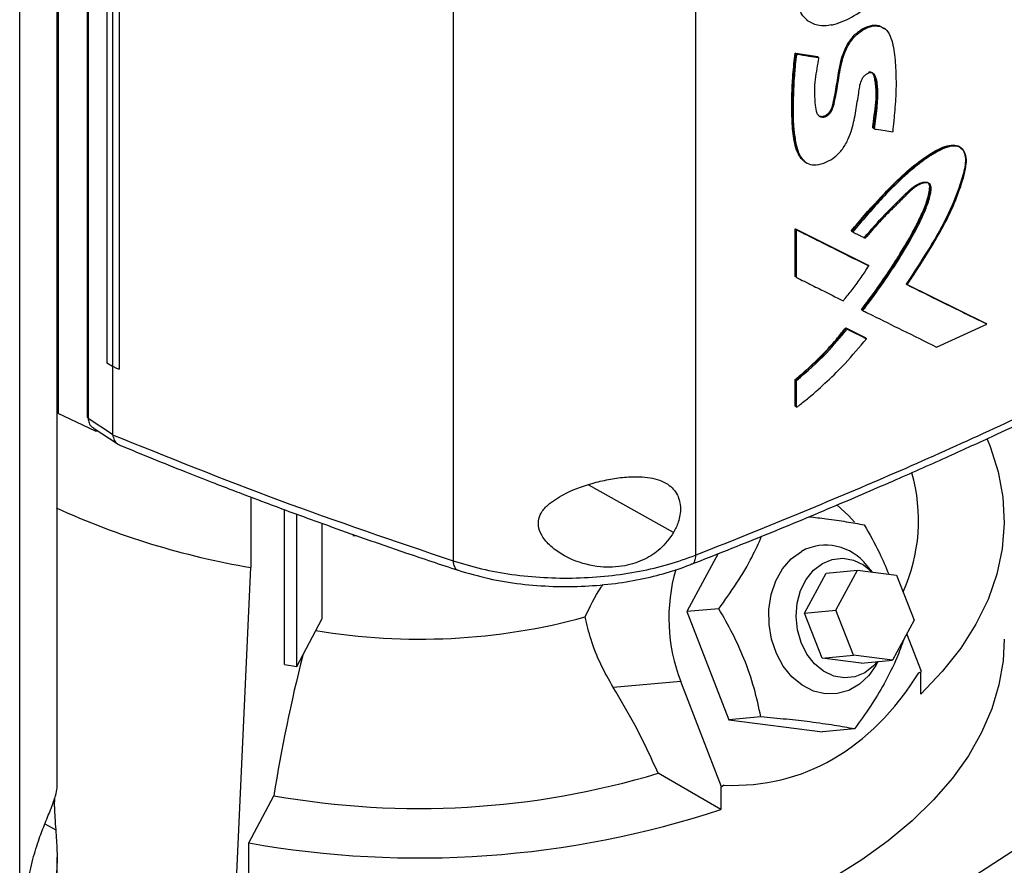
# Model space of a CAD drawing. Extents: x 0.4 to 10.6, y 0.4 to 8.1.
# Drawn here: x 3.2 to 3.4, y 5.7 to 5.9 of the extents above; entities that cross this region are included whole.
import ezdxf

# ---------------------------------------------------------------- set-up
doc = ezdxf.new("R2010")
doc.units = 0
doc.linetypes.add('SLD-SOLID', pattern=[0])
doc.layers.get('0').update_dxf_attribs({"linetype": 'CONTINUOUS'})

msp = doc.modelspace()

# ---------------------------------------------------------------- linework, layer by layer
at = {"color": 7, "linetype": 'SLD-SOLID'}
for p, q in [((3.177695920327436, 6.254710879578384), (3.17769592032806, 5.841136173086241)), ((3.185104008072308, 6.245161066076526), (3.185104008072308, 5.840287897995053)), ((3.185378536392834, 6.244760943307647), (3.185378536392834, 5.839887775751228)), ((3.190161590292373, 6.224642597469193), (3.190161590292373, 5.854055942905997)), ((3.191580703842374, 6.223765069158326), (3.191580703842332, 5.853178414595106)), ((3.193279292446892, 6.222981529479133), (3.193279292413159, 5.852394874942254)), ((3.193297929920165, 6.222987649452826), (3.193297929932933, 5.852400994876263)), ((3.278568288915999, 6.201333193774825), (3.278568288915999, 5.803471636202119)), ((3.340479114047457, 6.2004820041396), (3.340479114047458, 5.804894372673028)), ((3.167885722273429, 5.705258330405469), (3.167885722273429, 6.10084595777862)), ((3.177436114324917, 5.745433157512047), (3.177436114324916, 6.096864186256574)), ((3.36884803933006, 5.941677718195053), (3.36908667836689, 5.941488860274589)), ((3.388826955580423, 5.939377660497025), (3.388580124314403, 5.939565195898626)), ((3.365932144728419, 5.93318205569878), (3.371561573464768, 5.932295171834722)), ((3.366050878238632, 5.933087546998711), (3.365932144728419, 5.93318205569878)), ((3.366050878240004, 5.933087546997684), (3.36628834443604, 5.932898529254967)), ((3.371680309427976, 5.932200661181287), (3.366050878238632, 5.933087546998711)), ((3.371561573464768, 5.932295171834722), (3.371680309427976, 5.932200661181287)), ((3.371919589728643, 5.932012399397314), (3.371680309202248, 5.932200661360317)), ((3.385834156655064, 5.913973973685234), (3.385715398150815, 5.914068502275073)), ((3.386077998383005, 5.913787653004004), (3.38583415665355, 5.91397397368619)), ((3.408323158023743, 5.908880601821098), (3.40807006609101, 5.909065273515836)), ((3.368128751401967, 5.905624023027865), (3.368367519293165, 5.905434805943126)), ((3.365932144066606, 5.888286610834317), (3.384341658760645, 5.879092780132926)), ((3.365932144232886, 5.876117037288285), (3.365932144066606, 5.888286610834317)), ((3.365932144066606, 5.888286610834317), (3.366050878238698, 5.888192101605182)), ((3.366288344435885, 5.88800308386126), (3.366050878238718, 5.888192101605191)), ((3.384460413990708, 5.878998254171668), (3.366050878238652, 5.888192101605205)), ((3.366288344436174, 5.875833510448245), (3.366288344435885, 5.88800308386126)), ((3.380252406720578, 5.887750577879868), (3.38037115357913, 5.887656058569397)), ((3.380371153639623, 5.887656058523476), (3.380613234738281, 5.887468981689802)), ((3.384460413990723, 5.878998254170419), (3.384341658760645, 5.879092780132926)), ((3.384703813007718, 5.878811742496141), (3.384460413992236, 5.878998254170161)), ((3.366050878238698, 5.876022528192359), (3.365932144232886, 5.876117037288285)), ((3.366050878238718, 5.876022528192366), (3.366288344436174, 5.875833510448245)), ((3.414629239312331, 5.86406770203457), (3.394242043001996, 5.874130682808278)), ((3.39453864202721, 5.874020202035751), (3.414510354486886, 5.864162330826503)), ((3.382947661057085, 5.867582314802324), (3.382828909165652, 5.867676838108101)), ((3.38294766105693, 5.867582314802235), (3.38319057255889, 5.867395593458985)), ((3.402037924027006, 5.858062976983947), (3.414882360795364, 5.863885517038594)), ((3.414629239312439, 5.86406770203295), (3.414510354486886, 5.864162330826503)), ((3.414882360795364, 5.863885517038594), (3.414629239302233, 5.864067702041479)), ((3.378816057519139, 5.862961803483328), (3.383794287248949, 5.860475708427039)), ((3.378934801931735, 5.862867286107283), (3.378816057519139, 5.862961803483328)), ((3.379176420214758, 5.862680011852901), (3.378934801931713, 5.862867286107301)), ((3.378934801931086, 5.862867286106346), (3.383913041241919, 5.860381183454185)), ((3.383794287248949, 5.860475708427039), (3.383913041241922, 5.860381183454147)), ((3.384156263856128, 5.860194595835543), (3.383913041243451, 5.860381183453269)), ((3.190161590291691, 5.854055942904879), (3.191580703842332, 5.853178414595106)), ((3.191597997598949, 5.853170424238458), (3.191597997598809, 5.835806670957741)), ((3.193279292413159, 5.852394874942254), (3.193297929932933, 5.852400994876263)), ((3.365932144399113, 5.842960200179387), (3.365932144399362, 5.849807987939348)), ((3.365932144399362, 5.849807987939348), (3.366050878241818, 5.849713478971096)), ((3.366050878240006, 5.849713478971623), (3.366288344436538, 5.849524461228262)), ((3.366288344436362, 5.842676673469888), (3.366288344436538, 5.849524461228262)), ((3.187268836731988, 5.83662445646419), (3.17769592032806, 5.841136173086241)), ((3.366050878241295, 5.842865691212661), (3.365932144399113, 5.842960200179387)), ((3.366050878241315, 5.84286569121267), (3.366288344436362, 5.842676673469888)), ((3.185378536392834, 5.839887775751228), (3.191597997598809, 5.835806670957741)), ((3.186607158242568, 5.837441533803192), (3.193002778182864, 5.83324483640165)), ((3.187268836734535, 5.837007351592803), (3.187268836731988, 5.83662445646419)), ((3.187852248293202, 5.836624526815759), (3.187268836731988, 5.83662445646419)), ((3.191609379778506, 5.835683019413342), (3.191597997598809, 5.835806670957741)), ((3.226887047022368, 5.819760292334905), (3.226887047022369, 5.801785155774335)), ((3.235520070249805, 5.77700915404034), (3.235520070249803, 5.816530013837536)), ((3.238657550275612, 5.776455405866065), (3.238657550275609, 5.815373490883939)), ((3.245068737137726, 5.813036631795867), (3.245068737137724, 5.788561156514719)), ((3.252960800200696, 5.809920974046394), (3.253944931474227, 5.809823766483634)), ((3.346254581565089, 5.805305529383911), (3.338285881756939, 5.790503319153609)), ((3.221863118470004, 5.692463706446232), (3.226887047019517, 5.801785155768951)), ((3.373810819448595, 5.800353027971989), (3.381847206556911, 5.801071592911977)), ((3.376346518696975, 5.790853823379392), (3.381847206556911, 5.801071592911977)), ((3.381847206556911, 5.801071592911977), (3.391812546281977, 5.799782171058997)), ((3.385675712175732, 5.800576220055119), (3.384225714737592, 5.802262319874969)), ((3.368310131588665, 5.790135258439406), (3.373810819448595, 5.800353027971989)), ((3.391812546281977, 5.799782171058997), (3.396277198147117, 5.788274979673432)), ((3.346431796613599, 5.791231677399624), (3.338285881756939, 5.790503319153609)), ((3.368310131588665, 5.790135258439406), (3.376346518696975, 5.790853823379392)), ((3.380811170562116, 5.779346631993827), (3.376346518696975, 5.790853823379392)), ((3.238657550275612, 5.776455405866065), (3.245068737137724, 5.788561156514719)), ((3.338285881756939, 5.790503319153609), (3.349001046233276, 5.762886059828253)), ((3.372774783453804, 5.778628067053841), (3.368310131588665, 5.790135258439406)), ((3.396277198147117, 5.788274979673432), (3.390776510287185, 5.778057210140843)), ((3.398161207799369, 5.77523357937898), (3.394431499848481, 5.784846513939259)), ((3.372774783453804, 5.778628067053841), (3.380811170562116, 5.779346631993827)), ((3.382740123178877, 5.777338645200859), (3.372774783453804, 5.778628067053841)), ((3.390776510287185, 5.778057210140843), (3.380811170562116, 5.779346631993827)), ((3.235520070249805, 5.77700915404034), (3.238657550275612, 5.776455405866065)), ((3.382740123178877, 5.777338645200859), (3.390776510287185, 5.778057210140843)), ((3.3865115382535, 5.776697807034325), (3.387119064357078, 5.77773018353301)), ((3.397487057913387, 5.774844400933699), (3.398161207799369, 5.77523357937898)), ((3.397995596609982, 5.76942005626503), (3.397995596609982, 5.775137974074363)), ((3.336683748148965, 5.772676935016873), (3.319466046292215, 5.771137413017208)), ((3.347123316768845, 5.745770032036297), (3.336683748148965, 5.772676935016873)), ((3.357146961089532, 5.763614418075311), (3.349001046233276, 5.762886059828253)), ((3.349001046233276, 5.762886059828253), (3.372917861573447, 5.759791447381094)), ((3.381063776428805, 5.76051980562827), (3.372917861573447, 5.759791447381094)), ((3.346957705579458, 5.739956508922347), (3.330932991855693, 5.749207379244766)), ((3.346957705579458, 5.745755223900369), (3.347123316768845, 5.745770032036297)), ((3.346957705579458, 5.745755223900369), (3.346957705579458, 5.739956508922347)), ((3.347797466654826, 5.746159210481578), (3.347123316768845, 5.745770032036297)), ((3.226407434645861, 5.731405705158993), (3.232802266332716, 5.743480573589146)), ((3.226407434645867, 5.701044388881529), (3.226407434645861, 5.731405705158993)), ((3.177436114324917, 5.722954865218005), (3.177436114324917, 5.727759878311756))]:
    msp.add_line(p, q, dxfattribs=at)
at = {"color": 8, "linetype": 'SLD-SOLID'}
for p, q in [((3.334865000959988, 5.810691044782569), (3.313206732523341, 5.822826973848818)), ((3.174323395887579, 5.736297893089639), (3.177102530030724, 5.73474064330458))]:
    msp.add_line(p, q, dxfattribs=at)
at = {"color": 7, "linetype": 'SLD-SOLID', "flags": 128}
for points in [[(3.414942799127842, 5.83455640908299), (3.415715077436405, 5.832667581639371), (3.417777703888551, 5.826213584548056), (3.418983544522944, 5.81968768729712), (3.419325605646191, 5.813127739104105), (3.418801903355487, 5.806571786676869), (3.417415475044949, 5.800057853548432), (3.415174361789195, 5.793623719546235), (3.412091561706319, 5.787306701674848), (3.408184954570781, 5.781143437682988), (3.403477198113405, 5.775169673570113), (3.397995596609982, 5.76942005626503)], [(3.381100585099459, 5.813367395223527), (3.379658341365928, 5.814950371957983), (3.376583800445897, 5.817731656972926)], [(3.3865115382535, 5.776697807034325), (3.384743004568635, 5.774214742032849), (3.382341410739383, 5.771960698732759), (3.379608851556266, 5.770383225893799), (3.376657198313303, 5.769546905439338), (3.373607292041067, 5.769485976427047), (3.37058399626069, 5.77020293329785), (3.367711085056644, 5.771668423753213), (3.365106175751175, 5.77382245044171), (3.362875913637313, 5.776576827257624), (3.361111605908044, 5.779818789690486), (3.359885483529101, 5.783415611417381), (3.359247744094743, 5.787220038134202), (3.359224496732342, 5.79107631616416), (3.359816693191646, 5.794826569031615), (3.361000088880033, 5.798317260943538), (3.362726235438976, 5.801405482562915), (3.364924464225537, 5.803964801733801), (3.367504779494916, 5.805890439628628), (3.367504779494916, 5.805890439628628)], [(3.367449252003539, 5.782595993209966), (3.366516159254507, 5.785857241397808), (3.366172727514771, 5.789268350227699), (3.366436177885807, 5.792658272459357), (3.367293299865938, 5.795857023237001), (3.368701113780051, 5.798704203839824), (3.370589025959974, 5.801057044743608), (3.372862368605769, 5.802797564680829), (3.375407146824525, 5.803838486714056), (3.378095754810286, 5.804127614666032), (3.380793374531994, 5.803650450453953), (3.383364736072527, 5.802430921083872), (3.385630205506873, 5.800582108192894)], [(3.419330376131708, 5.783455365917306), (3.419024802545268, 5.777944230669299), (3.417949230270325, 5.771759875694602), (3.416104302944548, 5.765636360224797), (3.413499617811225, 5.75960553855947), (3.410148724345487, 5.753698782808489), (3.40606905377044, 5.747946819695448), (3.40128182838059, 5.742379570718404), (3.395811951144258, 5.73702599649935), (3.389687876159267, 5.731913946132142), (3.382941460635783, 5.727070012312543), (3.375607799176288, 5.722519393004017), (3.367725041214776, 5.718285760358855), (3.359334192564803, 5.714391137576524), (3.350478902108783, 5.710855784339798), (3.341205234738119, 5.707698091424647), (3.331561431725352, 5.704934485032103), (3.321597659774863, 5.702579341339772), (3.311365750057535, 5.700644911717493), (3.300918928586939, 5.699141258996174), (3.292896786612608, 5.698293964385561)], [(3.38693861701819, 5.777714049027604), (3.38596191666889, 5.776634628429365), (3.383688574023095, 5.774894108492144), (3.381143795804338, 5.773853186458917), (3.378455187818578, 5.773564058506941), (3.375757568096869, 5.774041222719021), (3.373186206556337, 5.7752607520891), (3.370870042001695, 5.77716149432225), (3.368925216595173, 5.779648138266094), (3.367449252003539, 5.782595993209966)], [(3.473509938130763, 5.770175009569749), (3.461875978072191, 5.759767192567927), (3.449554830649138, 5.749626352954952), (3.436564857752332, 5.739767603364612), (3.422925418005996, 5.730205636039158), (3.408656837918175, 5.720954700933824), (3.393780381588671, 5.712028584480481), (3.378318219019691, 5.70344058904208), (3.362293393076465, 5.695203513088471), (3.345729785147053, 5.687329632123177), (3.328652079552521, 5.679830680389526), (3.311085726760534, 5.672717833383402), (3.293056905457165, 5.66600169119871)]]:
    msp.add_lwpolyline(points, dxfattribs=at)
at = {"color": 7, "linetype": 'SLD-SOLID'}
for centre, radius, start, end in [((3.353559731596335, 5.81378144921131), 0.04387405118474591, 335.4264530432874, 16.09530920211683), ((3.259561478707405, 5.996911444119097), 0.1978430865393853, 245.4067520479726, 260.4938619466733), ((3.373740180081461, 5.794282571749932), 0.01317660112335358, 37.27202151094234, 118.2433665185518), ((3.378348017088256, 5.788836690468075), 0.04468835421548049, 163.92358064085, 201.199104165667), ((3.269936699118954, 5.944682879353603), 0.1612203619720193, 260.570120743011, 285.2302100769122), ((3.629357377475909, 5.680659185183857), 0.4015002901804167, 165.7786431868493, 170.9981353987157), ((3.269884557925424, 5.951677898763651), 0.2114739287940372, 259.9008803513559, 286.7789857086482), ((3.269759066472594, 5.974270718662787), 0.2467038280332078, 259.8792425995258, 288.2353105533262)]:
    msp.add_arc(centre, radius, start, end, dxfattribs=at)
msp.add_ellipse((3.27005216090859, 6.024917128312197), major_axis=(-0.0971551539955553, 0.2759287333886951), ratio=0.4107407455710984, start_param=2.980709169227168, end_param=3.455910878632356, dxfattribs=at)
for points, knots in [([(3.375098895679606, 5.940340784348473), (3.374887159888283, 5.94030313181916), (3.373822839380415, 5.940113865947431), (3.371693267475966, 5.940105124495401), (3.369599812080077, 5.940964058302251), (3.367612352577476, 5.94281197899578), (3.366250985291003, 5.945816844495733), (3.36561394023476, 5.950324745983361), (3.365490205385391, 5.95593517706339), (3.36602658673087, 5.961677463202665), (3.367997573806462, 5.967493245585111), (3.370902913681998, 5.971815783101075), (3.3748583189708, 5.975271489915854), (3.379325169082548, 5.977460780395089), (3.383044257884686, 5.978349893666036), (3.384934531762068, 5.978147058398037), (3.385400861947225, 5.978097018978238)], [0, 0, 0, 0, 0.01223555341040934, 0.06150377476823456, 0.1277799266161926, 0.1608772650230793, 0.246417147003215, 0.3359866706847657, 0.4274537024796737, 0.5609146223668873, 0.6410290050188819, 0.7218630285542595, 0.7912227180522369, 0.879199837928346, 0.9701986243264151, 1, 1, 1, 1]), ([(3.375098895679606, 5.940340784348473), (3.37531219497062, 5.940386193654569), (3.376381986422337, 5.940613941657196), (3.379241969249446, 5.941634795084266), (3.383061530349033, 5.94385949898897), (3.386714479988082, 5.94742159997514), (3.389335457212476, 5.95173901473242), (3.390819936557836, 5.956610297138921), (3.391540775079882, 5.961674694852177), (3.391577447967186, 5.966021428170289), (3.391295780797571, 5.969950812804515), (3.390597372436757, 5.972776441525441), (3.389702541644394, 5.974889764634266), (3.388514324862931, 5.976666464443948), (3.387002199647225, 5.977749317750863), (3.38570865010655, 5.978030188402296), (3.385400861947225, 5.978097018978238)], [0, 0, 0, 0, 0.01421114239819734, 0.07127524233376364, 0.1864832815325813, 0.2623450480313849, 0.3384702128613143, 0.4489277329436233, 0.5472227584197787, 0.6478191426454493, 0.7276377195172912, 0.8088836250492285, 0.8540194761365947, 0.8992159952201266, 0.9760193774221922, 0.9999999999999999, 0.9999999999999999, 0.9999999999999999, 0.9999999999999999]), ([(3.371919589728643, 5.932012399397314), (3.371878434297908, 5.931778885885691), (3.371672649305498, 5.93061127385103), (3.371332216522373, 5.928517698499997), (3.370735063577505, 5.924579373423648), (3.370844086077907, 5.921011067502824), (3.371248196940273, 5.918140375628059), (3.371872028121558, 5.917165642917651), (3.372486512467975, 5.916810369831122), (3.373203858246102, 5.916780065644592), (3.373904276080851, 5.917026000582344), (3.374562302191146, 5.917493027933889), (3.375100441840922, 5.918111281190491), (3.37558499617557, 5.919026739506971), (3.376177750575214, 5.921489539225509), (3.376915720648937, 5.925535657921801), (3.377539472820694, 5.930165806212783), (3.37875935136556, 5.933966368322321), (3.380265047342272, 5.936538325995077), (3.38209359010271, 5.938402043581328), (3.3841229307503, 5.939655644621677), (3.386125283679216, 5.940205448664068), (3.387932310360735, 5.940010614578144), (3.38951081373443, 5.938986973815741), (3.390789603659309, 5.936311357173418), (3.391452180341317, 5.932076225542906), (3.391637142129241, 5.928093163490375), (3.391693933413249, 5.924965877993762), (3.391648044661214, 5.923162728491008), (3.391553644761017, 5.921341330992832), (3.391432527097875, 5.919510104442081), (3.39128125816264, 5.917668120344632), (3.391069293057325, 5.915368527670884), (3.390923977681328, 5.913987083822233), (3.39082748433671, 5.913069767698984)], [0, 0, 0, 0, 0.009021007445572687, 0.04510675542911883, 0.08119830991401435, 0.1618143509494153, 0.1927016551142064, 0.2052873339315514, 0.2179549376350827, 0.2276261677925823, 0.2373292930079367, 0.2463637922528787, 0.2554447312328198, 0.2642069296510794, 0.2811862027365296, 0.3484041126426224, 0.4208681568992768, 0.4612756787507878, 0.4905329554074284, 0.5199115404859084, 0.54727890734809, 0.5750666277792644, 0.6028708043572338, 0.6313074986491126, 0.6694856696868198, 0.7434969064757607, 0.8178617440697256, 0.8361186651685983, 0.872640096423242, 0.8908960777745337, 0.9091517644075127, 0.9456641404776742, 0.9639195179311212, 1, 1, 1, 1]), ([(3.371762500454276, 5.917328814344363), (3.371773049628993, 5.917317565489445), (3.3718935019946, 5.917189124050045), (3.372214318089884, 5.917047288429507), (3.3727320578959, 5.916957698163293), (3.373333705581541, 5.917075412457885), (3.373946049131122, 5.917392070802349), (3.374506021661288, 5.917868453565883), (3.374952563961281, 5.91845402620129), (3.375358407227195, 5.919284994674914), (3.375703122876613, 5.920706129492668), (3.376306418391501, 5.923505573818409), (3.376834087005506, 5.927445597033536), (3.377608969854974, 5.931482724243473), (3.378838401098447, 5.934819705091878), (3.380169922037433, 5.936858666088336), (3.381536235518429, 5.938237101887739), (3.382682908233725, 5.93911296732577), (3.383893128828599, 5.939777317060174), (3.385487906551551, 5.940312746722022), (3.387221606094832, 5.940403022717376), (3.388139526691499, 5.939755546114683), (3.388525289316247, 5.93948343949171)], [0, 0, 0, 0, 0.001871652535884085, 0.02137086374855281, 0.04123066022141358, 0.0614457408707032, 0.08174000786310107, 0.1017432473128272, 0.1212365089251399, 0.1402141686766363, 0.1776935364579806, 0.2509045428446836, 0.3993405771565426, 0.5485019107771921, 0.6240174434861462, 0.7011178196787414, 0.7408074258064878, 0.7810866421297931, 0.8217126760309686, 0.8623560963554256, 0.9421541757063153, 1, 1, 1, 1]), ([(3.368044652085845, 5.905756170493794), (3.367570316174286, 5.906251992931623), (3.366595156671116, 5.90727132532951), (3.365902241551379, 5.909522476530233), (3.365437272850446, 5.911925389774659), (3.365194703955397, 5.914455913675789), (3.365074690765113, 5.91704012603351), (3.365040155465397, 5.919662435136053), (3.365066992664794, 5.921870324720275), (3.365135419210249, 5.924094347489635), (3.365226235602016, 5.92588710639138), (3.365445890186822, 5.929049036597332), (3.365715985794357, 5.931344768996035), (3.365932144728419, 5.93318205569878)], [0, 0, 0, 0, 0.08678038772936991, 0.1784067318559776, 0.2697614944872054, 0.3610370629428797, 0.452281167061221, 0.5435142209067648, 0.6347445200058486, 0.680356907987757, 0.7715883184652887, 0.8172009309652496, 1, 1, 1, 1]), ([(3.366050878284199, 5.933087546962504), (3.365670637928151, 5.929002926644184), (3.365099312163813, 5.922865627464125), (3.365144362752985, 5.914962611966665), (3.365750941812116, 5.911301587802917), (3.366053442531427, 5.909475836606467)], [0, 0, 0, 0, 0.4993833425108233, 0.7503426854091966, 1, 1, 1, 1]), ([(3.36628834443604, 5.932898529254967), (3.36625837921709, 5.932667986553759), (3.366108540712287, 5.931515177568774), (3.365930476195227, 5.929910142173118), (3.365638112151414, 5.926719217414699), (3.365329682261943, 5.920870404933626), (3.365341648468995, 5.914280040911652), (3.366313902361144, 5.908685782934452), (3.367477597533919, 5.906047492312471), (3.369292182016926, 5.904697857034783), (3.371396712596711, 5.904468377932123), (3.373756737270762, 5.905184753532998), (3.376126758240227, 5.906530153824128), (3.37813862745526, 5.908641434548405), (3.379535176027721, 5.911160208074111), (3.380674847464571, 5.914471481527054), (3.381450805812648, 5.918412334458968), (3.381992924177928, 5.922000043123198), (3.382378882224315, 5.924564235341443), (3.382660516590576, 5.925879394420175), (3.383203247179537, 5.926909292584216), (3.383766257889459, 5.927552499839335), (3.384406669437686, 5.928001954345031), (3.385027889771746, 5.928200544834845), (3.385564442910349, 5.92816199550297), (3.386043749146577, 5.927880976495119), (3.386703441311228, 5.926626237966014), (3.387052637577902, 5.923647618720948), (3.386815815532516, 5.919051248829205), (3.386325349502966, 5.915552258669845), (3.386077998383005, 5.913787653004004)], [0, 0, 0, 0, 0.008892759786593816, 0.04446748185735452, 0.06225336684648586, 0.1334242839231302, 0.2759614412190341, 0.3270870376823062, 0.3786092137371539, 0.4080137984270741, 0.4375966212229292, 0.4729743319437765, 0.5032515145857375, 0.5337993097228555, 0.5668878804430965, 0.5980414813524796, 0.656546103481339, 0.7155979147167487, 0.7352575757959806, 0.7550384848928159, 0.7643749828872388, 0.773766538223713, 0.782680922332248, 0.7910556707737141, 0.7989060313643971, 0.8068827130781324, 0.8184117148447985, 0.8658116443318432, 0.9323263221908069, 1, 1, 1, 1]), ([(3.36628834443604, 5.932898529254967), (3.367341075114913, 5.932731873642028), (3.369220942565251, 5.932434275720293), (3.371095006492284, 5.932141305520525), (3.371919589728643, 5.932012399397314)], [0, 0, 0, 0, 0.5600026101222914, 1, 1, 1, 1]), ([(3.384670010832323, 5.928330770231457), (3.384834503806564, 5.928348482410508), (3.385159717565442, 5.928383500588964), (3.385559609901964, 5.92822856122852), (3.386229845571983, 5.927581945384671), (3.386553281704793, 5.92538284418431), (3.386950246583465, 5.920907363083683), (3.386280976630351, 5.916749714965368), (3.38583415665355, 5.91397397368619)], [0, 0, 0, 0, 0.0334894774946383, 0.066210966815745, 0.09821819373022277, 0.2538805843318495, 0.5018735587209103, 1, 1, 1, 1]), ([(3.385715398150815, 5.914068502275073), (3.385750285001909, 5.914339042646082), (3.385924719451063, 5.915691746003086), (3.38623820381718, 5.918126865305126), (3.386628227751521, 5.921368375083746), (3.386646677759135, 5.923976619040349), (3.386354518202279, 5.925882154525711), (3.386186117218565, 5.927108765071091), (3.385886431265996, 5.927702712590092), (3.385780358032223, 5.927912939107189)], [0, 0, 0, 0, 0.05540143993326526, 0.277007507239001, 0.4986660513377155, 0.7209575908793544, 0.8318183428225496, 0.9404724442871593, 1, 1, 1, 1]), ([(3.386077998383005, 5.913787653004004), (3.386265309310093, 5.913759141529279), (3.387201864297591, 5.913616584102061), (3.38878597229813, 5.913376548272171), (3.390180202996082, 5.913167035477444), (3.39082748433671, 5.913069767698984)], [0, 0, 0, 0, 0.1181157730871635, 0.5905790874397621, 1, 1, 1, 1]), ([(3.380252406720578, 5.887750577879868), (3.380799342996409, 5.888414196573022), (3.383536742807457, 5.891735588416134), (3.387845029388006, 5.896526443173221), (3.393255953665507, 5.901940992089488), (3.398036636433085, 5.905956155321158), (3.402106543787986, 5.908551344436524), (3.405250042944698, 5.909733692436071), (3.407114500624283, 5.909697641530429), (3.408186300911835, 5.909178754805749), (3.408442845695814, 5.90866923484275), (3.408460276241752, 5.908634616282264)], [0, 0, 0, 0, 0.06436687892184335, 0.3221543166626094, 0.4828333039921543, 0.64304031794314, 0.8032975843725428, 0.8701089960302342, 0.9377199935559013, 0.9957684794969067, 1, 1, 1, 1]), ([(3.380371153579426, 5.887656058569995), (3.382576494142162, 5.890259297311404), (3.387010258339606, 5.895493022625351), (3.393005654546801, 5.901566066368773), (3.398157071162781, 5.905812223529866), (3.401548621529754, 5.90801699591649), (3.4043159412907, 5.909300703847332), (3.406025567554732, 5.909676902379786), (3.407217280161867, 5.909523391530089), (3.408215154160281, 5.909074099044742), (3.409094143599309, 5.908021214256832), (3.409479969683763, 5.906204960220114), (3.409198600501294, 5.903405935616595), (3.40771700789639, 5.898294751049552), (3.404703781458527, 5.890936758786551), (3.399680094880009, 5.882438727359687), (3.396056551028459, 5.876902817731025), (3.394242043002146, 5.874130682808508)], [0, 0, 0, 0, 0.1269052968642121, 0.2551388983680558, 0.3187650943719301, 0.3835050797286388, 0.4162086594238852, 0.4485845262364232, 0.4645317413901743, 0.4802043698193444, 0.5106801651538948, 0.5405842335582457, 0.5709000521671656, 0.6318477781875408, 0.7532642480118498, 0.8764458163878891, 1, 1, 1, 1]), ([(3.394488594383909, 5.873945543357162), (3.394638574091375, 5.874168975169254), (3.395088515504292, 5.874839274017824), (3.396129232527443, 5.876408607600859), (3.397594106021043, 5.878662589673715), (3.399887459970262, 5.882296610946205), (3.402649955357217, 5.88689715113258), (3.405717310968754, 5.892548194093171), (3.408016231846486, 5.898389056472018), (3.409517419952177, 5.903136367344508), (3.409722951183933, 5.906532072185675), (3.409099341290095, 5.908295547749502), (3.407880916344936, 5.909295805400331), (3.406153562924136, 5.909533023843686), (3.404035428878121, 5.908920737382201), (3.401722635394221, 5.907737060420854), (3.399813961535157, 5.906524096897194), (3.397939693576188, 5.905188457995775), (3.395360676389703, 5.903158592946598), (3.391814284505799, 5.899890457861892), (3.386580603724714, 5.89451738156374), (3.38295790978728, 5.890238411124677), (3.380613234738281, 5.887468981689802)], [0, 0, 0, 0, 0.01001882767618628, 0.0300566360379866, 0.07013353627445641, 0.1102106817848367, 0.1903858482269037, 0.2709704336418746, 0.3513868676947512, 0.4340190377372133, 0.466834912789208, 0.4999789165531003, 0.529082099968535, 0.5559093997477047, 0.5918469955634251, 0.628266257095401, 0.6645894730292088, 0.6827266193343173, 0.7190245608580147, 0.7917096093020224, 0.8651905762810522, 1, 1, 1, 1]), ([(3.382828909165652, 5.867676838108102), (3.383149771845054, 5.868092450873858), (3.384754541901804, 5.870171106213059), (3.38754457391004, 5.873987913389873), (3.390475952571817, 5.878334732218685), (3.393255512462499, 5.882758553763611), (3.395466993947543, 5.886527806519871), (3.397575168525483, 5.890559427076709), (3.399091660776085, 5.893913231033562), (3.400019027490291, 5.896775786922637), (3.400318675592422, 5.898688657611617), (3.400229137305057, 5.899589938646697), (3.400027693046925, 5.899827649784308), (3.39994796856839, 5.899921727404905)], [0, 0, 0, 0, 0.04102986245534224, 0.2052077069966987, 0.369393653861375, 0.4514614062688762, 0.6156715572519694, 0.7137436985288644, 0.8131881694636452, 0.9121426701510337, 0.963256717249196, 0.9854583144533402, 1, 1, 1, 1]), ([(3.383590064529491, 5.886045358344052), (3.385311382764004, 5.888030406558259), (3.388742095557018, 5.891986752437068), (3.39292382472147, 5.896039375307317), (3.395729991956962, 5.898740422456172), (3.397308390416943, 5.899801098261887), (3.398662604772151, 5.900258654418318), (3.399509416606446, 5.900222966082175), (3.399903061862344, 5.900047559909274), (3.400205425692291, 5.899766132317086), (3.40039932856359, 5.899228949387557), (3.400393383041562, 5.897958961546114), (3.399930721526222, 5.896025052167034), (3.398550745413311, 5.892113554934447), (3.395823381533148, 5.8867883919485), (3.390626515698883, 5.878004440248534), (3.386019813493591, 5.871751993690294), (3.38294766105693, 5.867582314802235)], [0, 0, 0, 0, 0.1271991742793292, 0.2535172321489608, 0.2857669217932658, 0.3182518714817909, 0.3507219051956076, 0.366743279279472, 0.3745951592632039, 0.3822851663157414, 0.3973028964082819, 0.4123318970904702, 0.456861963833964, 0.5021425668954177, 0.6249924476619103, 0.7499121249126992, 1, 1, 1, 1]), ([(3.38319057255889, 5.867395593458985), (3.383355708819079, 5.867608816053618), (3.384181450769463, 5.868675007336844), (3.387594486617589, 5.873204210973879), (3.392363397736762, 5.880240083021999), (3.396687402835896, 5.887701814848757), (3.399049316327106, 5.892658268092635), (3.400108084056559, 5.89556004301159), (3.400595999883644, 5.897653803748128), (3.400672168202532, 5.898828527241521), (3.400501694767958, 5.89952953438079), (3.400090389294374, 5.899947284001038), (3.399368127851438, 5.900098257532997), (3.398242735460155, 5.899890554216208), (3.396522530935338, 5.899036455162411), (3.394448354783667, 5.897121922314589), (3.392137579301992, 5.894757774195638), (3.389631001765703, 5.892316914402921), (3.386807570084354, 5.889405879411916), (3.384940611036206, 5.887179407140296), (3.383833183057972, 5.885858725956209)], [0, 0, 0, 0, 0.01304275842122654, 0.06521858230765488, 0.2742676931313132, 0.4241272762320453, 0.4854231824726652, 0.5465356626980237, 0.5811879397181337, 0.59997362532765, 0.613692043642731, 0.6275238120308482, 0.6423292010879598, 0.6649689727432501, 0.6973200917759059, 0.745172348949639, 0.8023278901959402, 0.8594763075212932, 0.9166452693163806, 0.9999999999999999, 0.9999999999999999, 0.9999999999999999, 0.9999999999999999]), ([(3.340479143788199, 5.804894364416244), (3.356126880176193, 5.811196519924171), (3.387432253109661, 5.823804818247226), (3.432340516010196, 5.84434926188923), (3.475789030369662, 5.865944488669727), (3.503185573974729, 5.881336928048231), (3.516885253579206, 5.889033938695144)], [0, 0, 0, 0, 0.2498170151688517, 0.4997920869236443, 0.7498703397204166, 1, 1, 1, 1]), ([(3.339399605598574, 5.802572950657606), (3.345551672552254, 5.805003975031012), (3.357631288379944, 5.809777304177068), (3.374747557878042, 5.816895779350055), (3.390281207580051, 5.823568509063737), (3.403895698842154, 5.829608700985045), (3.415651937966993, 5.834968674579102), (3.425699407152108, 5.83965916599205), (3.433272238740167, 5.843266192977067), (3.438838375580707, 5.845954896396313), (3.442745625987075, 5.847859463499669), (3.446219771502235, 5.849566730552604), (3.449440331367865, 5.851160798392923), (3.45304637834158, 5.852957919233984), (3.458166755097315, 5.855531751236277), (3.465485816857887, 5.859261076669503), (3.47520386153409, 5.864308548532513), (3.487007703997919, 5.870593423103297), (3.500834397668692, 5.878154424140663), (3.510567464922875, 5.883715059538193), (3.515787669757651, 5.886697434469809)], [0, 0, 0, 0, 0.09767163236913169, 0.1917787639773025, 0.2763167447572139, 0.3512763936949522, 0.4166506738389606, 0.4724895146545116, 0.5204697192506468, 0.5451927536249301, 0.5675091706604009, 0.5874186566289623, 0.6049209483284079, 0.623043936734657, 0.6497782189693062, 0.6937884780106556, 0.7508141894999744, 0.8208572672320452, 0.9039191104624902, 0.9999999999999999, 0.9999999999999999, 0.9999999999999999, 0.9999999999999999]), ([(3.366288344435885, 5.88800308386126), (3.369742871859413, 5.886273883750764), (3.375911614959626, 5.883186054377097), (3.382017329553948, 5.880148327093705), (3.384703813007718, 5.878811742496141)], [0, 0, 0, 0, 0.560005071926007, 1, 1, 1, 1]), ([(3.380613234738281, 5.887468981689802), (3.380773312668618, 5.887388876797887), (3.381253546475363, 5.887148562114265), (3.382030406612202, 5.886759961278497), (3.382943673961011, 5.886303291176678), (3.383536679980869, 5.886006914385413), (3.383833183057972, 5.885858725956209)], [0, 0, 0, 0, 0.1489785166587934, 0.4469355646213442, 0.7234677196604963, 1, 1, 1, 1]), ([(3.378177970307147, 5.86989257409285), (3.378354010504981, 5.87009636015573), (3.379234647186974, 5.871115794832924), (3.380814534735975, 5.87307890957146), (3.382839335994007, 5.875846214009926), (3.384080946045582, 5.877821046603539), (3.384703813007718, 5.878811742496141)], [0, 0, 0, 0, 0.0729827647967644, 0.3650944535627548, 0.6814928419350902, 1, 1, 1, 1]), ([(3.366288344436174, 5.875833510448245), (3.366450330510821, 5.875752366054871), (3.367260261044349, 5.875346644007711), (3.369363932422134, 5.874293478864236), (3.373171143742853, 5.872389550068942), (3.376317663213058, 5.870820335832236), (3.378177970307146, 5.86989257409285)], [0, 0, 0, 0, 0.04069874383648046, 0.203493759454816, 0.5290840486440727, 1, 1, 1, 1]), ([(3.414882360795364, 5.863885517038594), (3.411097753756916, 5.865745859156026), (3.40433951304401, 5.869067905463673), (3.397498602763184, 5.872455151299622), (3.394488594383909, 5.873945543357162)], [0, 0, 0, 0, 0.5599988516568, 1, 1, 1, 1]), ([(3.38319057255889, 5.867395593458985), (3.383350552244222, 5.86731603937475), (3.384150450829426, 5.866918268874733), (3.387506512550612, 5.865250421140008), (3.393648105879471, 5.862203996423416), (3.399106968122702, 5.859509628766205), (3.402037924027006, 5.858062976983947)], [0, 0, 0, 0, 0.02528369079033223, 0.126418479009187, 0.5309592360545926, 1, 1, 1, 1]), ([(3.365932144399362, 5.849807987939348), (3.366086607213614, 5.849933321875683), (3.366859051421732, 5.850560097152774), (3.368231983846359, 5.851723600328643), (3.370026110988967, 5.853337920728611), (3.371778957504685, 5.855015530660512), (3.373487752558603, 5.856752683090104), (3.375147158007251, 5.858548063010216), (3.37694286042181, 5.860603354359837), (3.378133876482375, 5.862102903333145), (3.378816057519139, 5.862961803483328)], [0, 0, 0, 0, 0.03292800364572966, 0.1646677604837289, 0.2964080380210993, 0.4281489713771991, 0.5598905510805247, 0.6916327909019857, 0.8233757970430164, 1, 1, 1, 1]), ([(3.366050878240006, 5.849713478971623), (3.368381505322732, 5.851710554420157), (3.373010236597697, 5.855676836995181), (3.376969219163685, 5.860481723273177), (3.378934801931713, 5.862867286107301)], [0, 0, 0, 0, 0.5035131538809057, 1, 1, 1, 1]), ([(3.366288344436538, 5.849524461228262), (3.368892240564985, 5.851771246236749), (3.373514400342947, 5.855759500292859), (3.377455528615764, 5.860576619340326), (3.379176420214758, 5.862680011852901)], [0, 0, 0, 0, 0.5633505230308201, 1, 1, 1, 1]), ([(3.379176420214758, 5.862680011852901), (3.380107248892696, 5.862215069810149), (3.381769439533084, 5.861384817874319), (3.383426957753203, 5.860558274129055), (3.384156263856128, 5.860194595835543)], [0, 0, 0, 0, 0.5600011546944142, 1, 1, 1, 1]), ([(3.366288344436362, 5.842676673469888), (3.366494504325577, 5.842836610142867), (3.367525463599825, 5.84363641750078), (3.3701769885984, 5.845783002355137), (3.374141474496586, 5.8493027231233), (3.379155704207337, 5.854272426863285), (3.38235249256132, 5.858058387261821), (3.384156263856128, 5.860194595835543)], [0, 0, 0, 0, 0.03186510743300396, 0.1593502410094467, 0.4144836767217416, 0.6696254429059411, 1, 1, 1, 1]), ([(3.191580703842332, 5.853178414595106), (3.191723566627073, 5.853112392536267), (3.192009292196438, 5.852980348418639), (3.192575367340438, 5.852719080926462), (3.192998855915041, 5.852524035266844), (3.193279292413159, 5.852394874942254)], [0, 0, 0, 0, 0.2525009922930302, 0.5050019843797189, 1, 1, 1, 1]), ([(3.17769592032806, 5.841136173086241), (3.17762270724644, 5.841329201477179), (3.177491896239515, 5.841674088451271), (3.177453167245457, 5.842026274765915), (3.177436114324916, 5.842181347351328)], [0, 0, 0, 0, 0.5596859418844257, 1, 1, 1, 1]), ([(3.185110294063323, 5.840288493384588), (3.185119315477908, 5.840217703949704), (3.185138283200072, 5.840068867609202), (3.185295890281887, 5.839950070582482), (3.185378536395044, 5.839887775713497)], [0, 0, 0, 0, 0.475619291940504, 1, 1, 1, 1]), ([(3.185378534085502, 5.839887774216394), (3.185422603521928, 5.83947407968231), (3.185511147538394, 5.838642887395547), (3.186014260352045, 5.837834018960925), (3.186490808914726, 5.837570856951493), (3.186638019093931, 5.837489563816643)], [0, 0, 0, 0, 0.4064561147132899, 0.816648903046918, 1, 1, 1, 1]), ([(3.191597997365146, 5.835685943260271), (3.205648227407781, 5.830014496054331), (3.233821431491538, 5.81864223815547), (3.263627028753223, 5.808537197254823), (3.278568306825659, 5.803471631055818)], [0, 0, 0, 0, 0.4987089860586906, 1, 1, 1, 1]), ([(3.191609381544458, 5.835683018718557), (3.191734149242941, 5.835206225247096), (3.191983528088932, 5.834253236555834), (3.192656815928064, 5.833379831871931), (3.193254553998148, 5.833154669088684), (3.193480827979745, 5.833069433628502)], [0, 0, 0, 0, 0.3835647299277098, 0.7666481859916382, 1, 1, 1, 1]), ([(3.19345537846765, 5.8330100042281), (3.196296240770613, 5.831839675660908), (3.201791040708355, 5.829576024469002), (3.209641699604491, 5.826436144463664), (3.21657420724071, 5.823713175846849), (3.222373162108433, 5.82147493727344), (3.227163226304978, 5.819651503293979), (3.23203891380728, 5.817816611050892), (3.23797564752064, 5.815612083309605), (3.245823729601417, 5.812751155987342), (3.255480841772262, 5.809314292336779), (3.266983054612882, 5.805325962699325), (3.275344202690547, 5.802549701442773), (3.279824158292701, 5.801062163241823)], [0, 0, 0, 0, 0.102354321619757, 0.197973875564839, 0.2798375084307911, 0.3479054379456367, 0.4021457678716079, 0.447707359003069, 0.5181351000626306, 0.6085254685129519, 0.7189283787640712, 0.8494000617539572, 0.9999999999999999, 0.9999999999999999, 0.9999999999999999, 0.9999999999999999]), ([(3.303182597781428, 5.818105451988677), (3.304540892248915, 5.819029957181093), (3.30797856306901, 5.821369762428827), (3.313773227907411, 5.823265800482729), (3.319247623290924, 5.824482430799359), (3.323960892343842, 5.825056023654747), (3.329021443718229, 5.824925464163897), (3.333451488401719, 5.823396750434643), (3.336035885722801, 5.820552576028892), (3.336829117074602, 5.817070936925964), (3.336335701248204, 5.813647235046133), (3.335305694724958, 5.811576864026405), (3.334865000959988, 5.810691044782569)], [0, 0, 0, 0, 0.1069556257561438, 0.2706911074938996, 0.3533539409224161, 0.4359101437592378, 0.5522274814751046, 0.6692394688097022, 0.7694773577506843, 0.8570335791995681, 0.9388310570614491, 1, 1, 1, 1]), ([(3.334865000959988, 5.810691044782569), (3.333808357197868, 5.809212318186759), (3.331850184683634, 5.806471941647585), (3.327358922285163, 5.803596375397136), (3.322140958534817, 5.801884576297395), (3.315750071136421, 5.801667697693679), (3.309281249321876, 5.803326058318419), (3.304310314404573, 5.80623715227128), (3.301511509407365, 5.809229406619337), (3.300301847628255, 5.811811709129248), (3.30030736872226, 5.814168629443245), (3.301310037641318, 5.816337420109689), (3.302514854722928, 5.817474983044523), (3.303182597781428, 5.818105451988677)], [0, 0, 0, 0, 0.1073941611909844, 0.1990228894280688, 0.3043704941295048, 0.4278519918089806, 0.5746282998489122, 0.7005932673424528, 0.7734680124346407, 0.8305397782423266, 0.8880143531557836, 0.9379344470847798, 1, 1, 1, 1]), ([(3.369460269419498, 5.814744653271908), (3.370948622984573, 5.814574623385732), (3.374436547439352, 5.814176162017442), (3.379136728410056, 5.813466813502155), (3.382070319300682, 5.812930348642982), (3.383550262816217, 5.812659711829858)], [0, 0, 0, 0, 0.2694502645648007, 0.6314508791295099, 1, 1, 1, 1]), ([(3.383550262816217, 5.812659711829858), (3.384909041298995, 5.810304615609308), (3.387281585848792, 5.806192414265869), (3.389053655063873, 5.801882681239362), (3.389810843643876, 5.800041172678203)], [0, 0, 0, 0, 0.5727093650968326, 0.9999999999999999, 0.9999999999999999, 0.9999999999999999, 0.9999999999999999]), ([(3.346431796613599, 5.791231677399624), (3.347981356775494, 5.79339378753088), (3.35111309471345, 5.797763519336462), (3.354820781540797, 5.804035369447619), (3.356582800226005, 5.807985844181994), (3.357362229903543, 5.809733338277362)], [0, 0, 0, 0, 0.3532335982694392, 0.7139026207983268, 1, 1, 1, 1]), ([(3.278568288912517, 5.803471637351256), (3.280940354485517, 5.802755499732436), (3.285703266094411, 5.801317554585782), (3.293535414477233, 5.799911922663205), (3.301682818205768, 5.799107812619124), (3.309988103295236, 5.798983887895807), (3.318220631097607, 5.7995221565601), (3.326162967356331, 5.800712827677898), (3.3336956403663, 5.802461236966722), (3.338228587401232, 5.804087140292624), (3.340479114570736, 5.804894372228433)], [0, 0, 0, 0, 0.1256820757568151, 0.2523592199413661, 0.3794181720496044, 0.5061506398481483, 0.6319120660353855, 0.7562763411208508, 0.8789955602984636, 0.9999999999999999, 0.9999999999999999, 0.9999999999999999, 0.9999999999999999]), ([(3.279824109933331, 5.801062179465649), (3.282394445709224, 5.800305777662398), (3.28747938807079, 5.798809374115519), (3.295732136071749, 5.797474756731678), (3.304021466529011, 5.796834870553237), (3.312159785251916, 5.79690600347066), (3.319925805074786, 5.797600127747573), (3.327155691204791, 5.798846414184526), (3.333794005980618, 5.800513651543988), (3.337765757238328, 5.801972046086325), (3.339706379664272, 5.802684626751903)], [0, 0, 0, 0, 0.1397259027114991, 0.2764223135238135, 0.4093174748516464, 0.5376734815754844, 0.6610116163220128, 0.7791479982416871, 0.8920903350644895, 1, 1, 1, 1]), ([(3.312288959624554, 5.789124880059273), (3.313490338264196, 5.791697071110695), (3.314809148733812, 5.794520687559779), (3.316703344049692, 5.797194347436395), (3.316872010304169, 5.797432420138482)], [0, 0, 0, 0, 0.9109562498322118, 1, 1, 1, 1]), ([(3.357146961089532, 5.763614418075311), (3.356626354377894, 5.766046042063285), (3.355574182394073, 5.770960474739891), (3.35309500067999, 5.778160140942636), (3.349989814664709, 5.784985117163429), (3.347624868935761, 5.789137084842907), (3.346431796613599, 5.791231677399624)], [0, 0, 0, 0, 0.2642845933082015, 0.5341322703265972, 0.7649781611231021, 1, 1, 1, 1]), ([(3.319466046292215, 5.771137413017208), (3.318353464511877, 5.773085947732766), (3.316095229822817, 5.777040936718994), (3.313697454057439, 5.783157298576226), (3.31274440452993, 5.787195227715314), (3.312288959624554, 5.789124880059273)], [0, 0, 0, 0, 0.3364504820891261, 0.6829018443699723, 1, 1, 1, 1]), ([(3.393634576876354, 5.783366194482536), (3.393087596564387, 5.781828613029755), (3.391780537058434, 5.778154421454543), (3.388909712037531, 5.772384381808803), (3.385194580137187, 5.766251954186701), (3.38244891486879, 5.762441905992389), (3.381063776428805, 5.76051980562827)], [0, 0, 0, 0, 0.2088294695718818, 0.4990171261297892, 0.7472632063496721, 1, 1, 1, 1]), ([(3.330932991855693, 5.749207379244766), (3.329032318793569, 5.753368617276339), (3.325613158806108, 5.760854354228878), (3.321356483203919, 5.767975038185976), (3.319466046292215, 5.771137413017208)], [0, 0, 0, 0, 0.5558888934988844, 0.9999999999999999, 0.9999999999999999, 0.9999999999999999, 0.9999999999999999]), ([(3.381063776428805, 5.76051980562827), (3.379398267288936, 5.76082472302044), (3.376032190715981, 5.76144097619246), (3.370124391200153, 5.762271834093169), (3.363737832632135, 5.763001516533941), (3.359357007891838, 5.763408900325059), (3.357146961089532, 5.763614418075311)], [0, 0, 0, 0, 0.2642845933081931, 0.5341322703265925, 0.7649781611231032, 1, 1, 1, 1]), ([(3.171230585953381, 5.727254989627808), (3.171759693085596, 5.729037813907633), (3.172740234570455, 5.7323417443598), (3.17451625857843, 5.736790505570886), (3.176044612675962, 5.74060671656399), (3.17722769489499, 5.743906833380805), (3.177355195168067, 5.744900928336557), (3.177423513404774, 5.745433592407445)], [0, 0, 0, 0, 0.1882800401983641, 0.3489206229608137, 0.5336127052243608, 0.750096554047979, 1, 1, 1, 1]), ([(3.176742462352117, 5.74268024146052), (3.176730651183445, 5.741948941862252), (3.176708104837366, 5.740552963675324), (3.176877457250932, 5.737710538272774), (3.177022270506273, 5.735799688996549), (3.177102530030724, 5.73474064330458)], [0, 0, 0, 0, 0.3290626779664789, 0.6281479186654648, 1, 1, 1, 1]), ([(3.177102530030724, 5.73474064330458), (3.177225810592723, 5.732960873483015), (3.177537818040795, 5.728456502062439), (3.177377646212681, 5.723328665406583), (3.1766038922623, 5.719396872092033), (3.175571365176522, 5.716691626901995), (3.173940774216821, 5.714829494749735), (3.171988761502858, 5.714927586273765), (3.170616102573433, 5.717072258087092), (3.170159051109048, 5.720359820488065), (3.17044994383367, 5.723900437400196), (3.170996667378922, 5.726249801648299), (3.171230585953381, 5.727254989627808)], [0, 0, 0, 0, 0.1069549629940387, 0.2706894300386142, 0.3518965367925853, 0.4359136392728451, 0.5522302562022651, 0.6692415184448273, 0.7694787862548144, 0.8570344651343156, 0.9388314361015473, 1, 1, 1, 1])]:
    msp.add_open_spline(points, degree=3, knots=knots, dxfattribs=at)
at = {"color": 8, "linetype": 'SLD-SOLID'}
for points, knots in [([(3.366053442487247, 5.909475836641583), (3.366401459353113, 5.908187344901306), (3.366822073014859, 5.906630072015524), (3.367988366545794, 5.90583943948785), (3.368189665697729, 5.90570297842287)], [0, 0, 0, 0, 0.8274026678571638, 1, 1, 1, 1]), ([(3.278568288912518, 5.803471637351255), (3.278595526981632, 5.803188526330977), (3.278650200685218, 5.802620250806773), (3.278965586832074, 5.80173754247865), (3.279362047699915, 5.801126018726401), (3.279774967016144, 5.801122668651662), (3.279839494400022, 5.80112214513157)], [0, 0, 0, 0, 0.2254826229758734, 0.4526007346659808, 0.9144572773881381, 1, 1, 1, 1]), ([(3.340479143786142, 5.804894362436809), (3.34046711468962, 5.804621595639194), (3.340442956058615, 5.804073784554481), (3.340176532536594, 5.803219759347342), (3.339826230411026, 5.802630669656462), (3.339430660673175, 5.802613216785407), (3.339378601595763, 5.802610919894927)], [0, 0, 0, 0, 0.2284524052407597, 0.4588122931895769, 0.9287768248496296, 1, 1, 1, 1])]:
    msp.add_open_spline(points, degree=3, knots=knots, dxfattribs=at)

doc.saveas('drawing.dxf')
